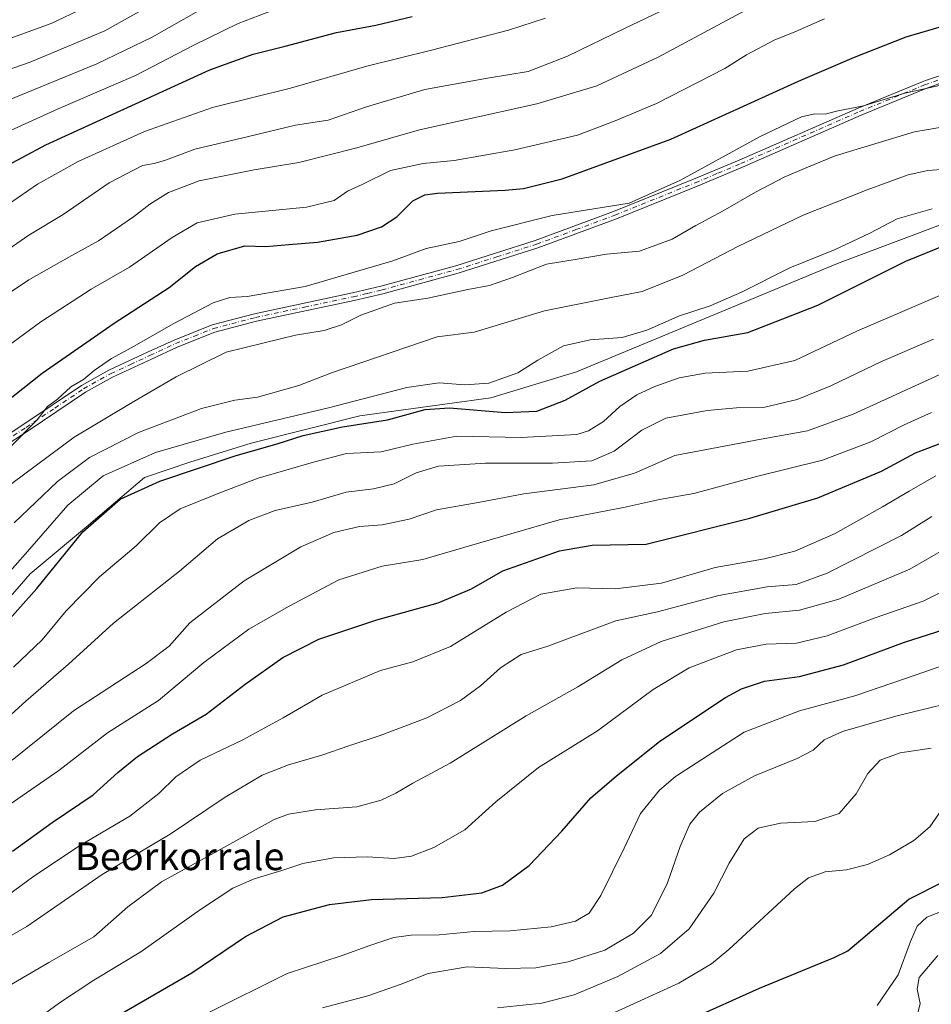
# Model space of a CAD drawing. Units: metres. Extents: x 623919 to 627372, y 4761941 to 4764317.
# Drawn here: x 625606 to 625869, y 4762882 to 4763166 of the extents above; entities that cross this region are included whole.
import ezdxf
from ezdxf.enums import TextEntityAlignment as Align

# ---------------------------------------------------------------- set-up
doc = ezdxf.new("R2010")
doc.units = ezdxf.units.M
doc.header["$MEASUREMENT"] = 0
doc.linetypes.add('DGN Style 4', pattern=[2.638475, 1.318413, -0.659207, 0.001648, -0.659207])
for name, color, linetype, lineweight in [('Camino Cxs', 7, 'Continuous', 0), ('Camino eje', 30, 'DGN Style 4', 13), ('Curva de nivel maestra', 30, 'Continuous', 30), ('Curva de nivel normal', 30, 'Continuous', 0), ('Entidad de ámbito territorial', 7, 'Continuous', 0), ('Entidad de ámbito territorial CxS', 92, 'Continuous', 0), ('Texto cartográfico', 7, 'Continuous', 0)]:
    doc.layers.add(name, color=color, linetype=linetype, lineweight=lineweight)
doc.styles.add('Style-Arial', font='txt')

# ---------------------------------------------------------------- blocks, each defined once
blk = doc.blocks.new('*U8')
at = {"layer": 'Entidad de ámbito territorial CxS', "color": 92, "linetype": 'Continuous', "lineweight": 0, "flags": 128}
blk.add_lwpolyline([(625435.041, 4762869.855), (625492.349, 4762889.339), (625552.394, 4762911.676), (625557.909, 4762921.707), (625563.445, 4762936.951), (625568.979, 4762958.425), (625574.515, 4762967.438), (625583.981, 4762976.913), (625609.316, 4763006.041), (625625.562, 4763019.598), (625642.304, 4763033.8), (625655.431, 4763038.264), (625673.115, 4763043.713), (625704.476, 4763051.604), (625742.247, 4763056.828), (625767.006, 4763064.328), (625842.376, 4763095.626), (625890.539, 4763113.692)], dxfattribs=at)

msp = doc.modelspace()

# ---------------------------------------------------------------- linework, layer by layer
at = {"layer": 'Camino Cxs', "color": 7, "linetype": 'Continuous', "lineweight": 0}
for points in [[(625600.0601, 4763044.4301, 1077.159), (625607.5101, 4763049.2301, 1076.8058), (625624.1301, 4763060.4001, 1073.5542), (625632.0001, 4763064.8101, 1071.8371), (625643.4001, 4763070.0801, 1076.792), (625650.8201, 4763073.5201, 1074.3508), (625661.8801, 4763077.9201, 1070.5082), (625674.0801, 4763081.1301, 1072.227), (625702.3601, 4763087.1201, 1077.0067), (625710.5601, 4763089.0701, 1076.8392), (625732.1901, 4763094.9601, 1070.8862), (625755.1101, 4763102.2501, 1077.5976), (625777.7101, 4763110.6501, 1079.4705), (625800.8301, 4763119.9801, 1072.9228), (625814.0001, 4763125.5101, 1071.4577), (625848.2901, 4763140.5301, 1084.9486), (625866.8201, 4763148.1301, 1081.3204), (625867.8101, 4763148.5001, 1081.795), (625884.2301, 4763153.9901, 1079.0529)], [(625600.0601, 4763044.4301, 1077.159), (625607.5101, 4763049.2301, 1076.8058), (625624.1301, 4763060.4001, 1073.5542), (625632.0001, 4763064.8101, 1071.8371), (625643.4001, 4763070.0801, 1076.792), (625650.8201, 4763073.5201, 1074.3508), (625661.8801, 4763077.9201, 1070.5082), (625674.0801, 4763081.1301, 1072.227), (625702.3601, 4763087.1201, 1077.0067), (625710.5601, 4763089.0701, 1076.8392), (625732.1901, 4763094.9601, 1070.8862), (625755.1101, 4763102.2501, 1077.5976), (625777.7101, 4763110.6501, 1079.4705), (625800.8301, 4763119.9801, 1072.9228), (625814.0001, 4763125.5101, 1071.4577), (625848.2901, 4763140.5301, 1084.9486), (625866.8201, 4763148.1301, 1081.3204), (625867.8101, 4763148.5001, 1081.795), (625884.2301, 4763153.9901, 1079.0529)], [(625884.8001, 4763152.3401, 1081.1066), (625867.6951, 4763146.0501, 1084.2547), (625849.1601, 4763138.4601, 1088.8089), (625814.8901, 4763123.4501, 1071.6905), (625801.6901, 4763117.9001, 1070.6341), (625778.5201, 4763108.5501, 1074.2464), (625755.8401, 4763100.1301, 1080.8407), (625732.8301, 4763092.8001, 1069.0922), (625711.1101, 4763086.8901, 1078.8437), (625702.8501, 4763084.9301, 1080.7529), (625674.6001, 4763078.9401, 1075.0887), (625662.5901, 4763075.7801, 1070.2545), (625651.7101, 4763071.4601, 1074.6204), (625644.3401, 4763068.0401, 1079.6185), (625633.0201, 4763062.8001, 1070.6123), (625625.3101, 4763058.4801, 1073.2469), (625608.7401, 4763047.3501, 1077.3259), (625601.2801, 4763042.5301, 1075.1889)], [(625884.8001, 4763152.3401, 1081.1066), (625867.6951, 4763146.0501, 1084.2547), (625849.1601, 4763138.4601, 1088.8089), (625814.8901, 4763123.4501, 1071.6905), (625801.6901, 4763117.9001, 1070.6341), (625778.5201, 4763108.5501, 1074.2464), (625755.8401, 4763100.1301, 1080.8407), (625732.8301, 4763092.8001, 1069.0922), (625711.1101, 4763086.8901, 1078.8437), (625702.8501, 4763084.9301, 1080.7529), (625674.6001, 4763078.9401, 1075.0887), (625662.5901, 4763075.7801, 1070.2545), (625651.7101, 4763071.4601, 1074.6204), (625644.3401, 4763068.0401, 1079.6185), (625633.0201, 4763062.8001, 1070.6123), (625625.3101, 4763058.4801, 1073.2469), (625608.7401, 4763047.3501, 1077.3259), (625601.2801, 4763042.5301, 1075.1889)]]:
    msp.add_polyline3d(points, dxfattribs=at)
at = {"layer": 'Camino eje', "color": 30, "linetype": 'DGN Style 4', "lineweight": 13}
msp.add_polyline3d([(625604.3951, 4763045.8801, 1078.5983), (625608.1251, 4763048.2901, 1076.7842), (625616.4101, 4763053.8551, 1074.9318), (625624.7201, 4763059.4401, 1073.266), (625632.5101, 4763063.8051, 1070.9453), (625638.2101, 4763066.4401, 1071.7301), (625643.8701, 4763069.0601, 1078.0983), (625651.2651, 4763072.4901, 1073.3855), (625656.7051, 4763074.6501, 1070.4814), (625662.2351, 4763076.8501, 1070.0196), (625674.3401, 4763080.0351, 1073.6753), (625688.4801, 4763083.0301, 1070.0398), (625702.6051, 4763086.0251, 1078.8957), (625706.7051, 4763087.0001, 1078.0432), (625710.8351, 4763087.9801, 1077.6669), (625721.6501, 4763090.9251, 1078.7351), (625732.5101, 4763093.8801, 1069.727), (625743.9701, 4763097.5251, 1071.3427), (625755.4751, 4763101.1901, 1079.2422), (625766.8151, 4763105.4001, 1083.0594), (625778.1151, 4763109.6001, 1076.7976), (625801.2601, 4763118.9401, 1071.7813), (625807.8451, 4763121.7051, 1071.2611), (625814.4451, 4763124.4801, 1071.4837), (625848.7251, 4763139.4951, 1087.0205), (625867.5163, 4763147.1875, 1083.1722), (625876.3051, 4763150.4201, 1081.396)], dxfattribs=at)
at = {"layer": 'Curva de nivel maestra', "color": 30, "linetype": 'Continuous', "lineweight": 30, "flags": 128}
for points, elevation in [([(625600.01, 4763122.5601), (625613.8, 4763129.9101), (625661.2, 4763151.5201), (625673.69, 4763156.0701), (625682.95, 4763158.3601), (625697.73, 4763162.3201), (625709.06, 4763164.4401), (625719.57, 4763166.9601)], 1100), ([(625601.62, 4763055.1101), (625612.77, 4763064.0001), (625633.57, 4763078.4101), (625649.39, 4763088.6501), (625656.98, 4763094.8001), (625663.25, 4763098.4301), (625671.29, 4763100.7201), (625677.36, 4763100.5301), (625683.97, 4763101.1401), (625692.2, 4763101.8101), (625703.73, 4763103.8301), (625710.71, 4763106.1801), (625715.16, 4763109.0901), (625719.73, 4763113.7401), (625723.2, 4763115.4701), (625726.9, 4763115.9001), (625746.38, 4763116.7601), (625751.7, 4763117.2901), (625762.84, 4763120.0401), (625794.27, 4763131.5301), (625831.08, 4763148.3201), (625847.25, 4763155.1901), (625862.18, 4763161.1101), (625874.05, 4763164.5901)], 1075), ([(625600.19, 4762989.4301), (625611.26, 4763001.7401), (625624.48, 4763018.1701), (625635.32, 4763027.6001), (625646.71, 4763032.7801), (625668.74, 4763040.2001), (625680.56, 4763043.5701), (625688.1, 4763045.9701), (625699.46, 4763048.4501), (625712.41, 4763050.4401), (625723.3, 4763053.4801), (625730.39, 4763053.9901), (625746.42, 4763052.6301), (625755.52, 4763052.9401), (625763.71, 4763056.1501), (625773.79, 4763061.6501), (625795.01, 4763071.0201), (625804.01, 4763073.5101), (625816.47, 4763075.7401), (625836.68, 4763083.6201), (625862.06, 4763096.2601), (625873.88, 4763101.0901)], 1050), ([(625604.22, 4762925.9501), (625615.66, 4762934.1601), (625627.44, 4762942.2101), (625634.64, 4762948.6801), (625640.32, 4762953.2801), (625650.36, 4762959.8101), (625660.09, 4762965.4801), (625671.37, 4762974.1501), (625682.22, 4762981.8601), (625692.67, 4762987.1001), (625709.39, 4762992.7701), (625727.06, 4762997.6401), (625736.73, 4763001.6601), (625745.73, 4763006.8401), (625762.1, 4763012.6801), (625771.55, 4763014.3201), (625787.1, 4763014.5701), (625817.06, 4763022.0701), (625836.72, 4763027.9201), (625855.05, 4763035.6601), (625864.87, 4763040.9401), (625882.87, 4763047.8001)], 1025), ([(625635.83, 4762879.1501), (625655.98, 4762890.7601), (625671.43, 4762901.2901), (625682.32, 4762906.9201), (625695.67, 4762910.4901), (625707.83, 4762911.9701), (625728.25, 4762912.5601), (625739.71, 4762913.9301), (625745.64, 4762916.1101), (625753.39, 4762921.7601), (625762.81, 4762931.7001), (625771.14, 4762941.3501), (625778.48, 4762947.5301), (625791.06, 4762957.6701), (625810.07, 4762970.3401), (625814.67, 4762972.8001), (625821.31, 4762974.9901), (625831.39, 4762976.3701), (625844.07, 4762979.7001), (625861.75, 4762986.2901), (625879.76, 4762992.0701)], 1000), ([(625799.7, 4762877.3401), (625819.85, 4762886.3301), (625841.36, 4762895.1901), (625845.38, 4762897.1501), (625862.91, 4762912.0401), (625873.05, 4762917.1601)], 975)]:
    msp.add_lwpolyline(points, dxfattribs=dict(at, elevation=elevation))
at = {"layer": 'Curva de nivel normal', "color": 30, "linetype": 'Continuous', "lineweight": 0, "flags": 128}
for points, elevation in [([(625583.37, 4763144.81), (625609.29, 4763153.79), (625630.83, 4763162.82), (625654.44, 4763176.14)], 1115), ([(625597.73, 4763140.66), (625628.54, 4763153.26), (625644.49, 4763160.97), (625663.49, 4763171.9)], 1110), ([(625592.44, 4763092.47), (625608.92, 4763103.8), (625618.81, 4763109.73), (625632.13, 4763118.88), (625641.73, 4763123.88), (625645.13, 4763124.48), (625648.33, 4763125.42), (625656.79, 4763128.67), (625672.35, 4763132.26), (625685.89, 4763135.56), (625695.35, 4763137.05), (625706.36, 4763140.87), (625723.24, 4763145.87), (625741.36, 4763149.19), (625753.09, 4763151.05), (625764.4, 4763155.48), (625781.06, 4763163.59), (625797.06, 4763171.2)], 1090), ([(625595.93, 4763157.93), (625615.36, 4763164.89), (625624.69, 4763169.34)], 1120), ([(625597.16, 4763131.14), (625617.42, 4763140.31), (625639.73, 4763149.88), (625656.55, 4763158.65), (625669.35, 4763164.95), (625681.48, 4763169.54)], 1105), ([(625599.77, 4763084.8), (625608.95, 4763090.91), (625621.28, 4763097.97), (625629.03, 4763102.18), (625639.16, 4763109.07), (625643.81, 4763112.72), (625649.23, 4763116.1), (625658.1, 4763119.46), (625673.97, 4763122.66), (625686.83, 4763124.8), (625703.55, 4763129.04), (625721.72, 4763134.24), (625755.54, 4763141.74), (625772.92, 4763146.93), (625790.6, 4763155.21), (625818.39, 4763170.12)], 1085), ([(625590.14, 4763062.48), (625612.39, 4763078.79), (625626.9, 4763088.25), (625637.94, 4763094.58), (625650.32, 4763103.14), (625657.54, 4763107.36), (625668.39, 4763109.85), (625689.06, 4763111.88), (625697.06, 4763113.82), (625700.92, 4763116.48), (625705.17, 4763118.42), (625713.32, 4763122.45), (625722.7, 4763124.54), (625731.67, 4763125.38), (625749.17, 4763128.44), (625767.29, 4763132.67), (625778.17, 4763136.81), (625790.14, 4763141.8), (625809.79, 4763151.95), (625816.06, 4763155.88), (625824.06, 4763160.16), (625830.06, 4763162.56), (625838.57, 4763166.25)], 1080), ([(625600.14, 4763110.83), (625611.4, 4763118.58), (625623.13, 4763125.13), (625642.28, 4763133.76), (625661.92, 4763140.7), (625684.46, 4763146.29), (625706.53, 4763152.62), (625725.2, 4763157.26), (625747.39, 4763163.02), (625758.06, 4763166.45)], 1095), ([(625603.05, 4763042.07), (625611.28, 4763050.49), (625614.27, 4763054.32), (625617.19, 4763056.48), (625621.03, 4763059.98), (625624.72, 4763062.14), (625627.73, 4763064.75), (625632.73, 4763068.19), (625638.65, 4763071.37), (625650.55, 4763078.25), (625662.13, 4763084.28), (625666.89, 4763085.84), (625671.98, 4763086.14), (625688.67, 4763088.99), (625713.96, 4763096.42), (625723.6, 4763099.96), (625733.1, 4763101.96), (625742.39, 4763105.05), (625759.98, 4763109.52), (625782.22, 4763113.07), (625797.01, 4763119.68), (625819.99, 4763132.34), (625831.95, 4763138.01), (625835.81, 4763138.89), (625838.76, 4763138.72), (625842.04, 4763139.65), (625849.86, 4763141.13), (625861.76, 4763144.84), (625872.72, 4763147.24)], 1070), ([(625604.02, 4763032.08), (625621.98, 4763045.48), (625639.25, 4763055.81), (625651.4, 4763062.94), (625665.92, 4763069.99), (625676.88, 4763072.76), (625685.89, 4763074.93), (625694.18, 4763076.27), (625699.14, 4763077.88), (625704.73, 4763080.72), (625714.48, 4763084.13), (625724.09, 4763085.63), (625735.6, 4763088.11), (625741.89, 4763089.3), (625748.56, 4763091.63), (625758.4, 4763095.47), (625767.18, 4763096.92), (625775.63, 4763098.37), (625785.17, 4763099.23), (625794.61, 4763102.7), (625801.44, 4763106.62), (625809.34, 4763110.83), (625818.73, 4763116.21), (625827, 4763120.52), (625832.8, 4763123.08), (625841.72, 4763126.76), (625864.63, 4763133.69), (625874.7, 4763135.42)], 1065), ([(625604.68, 4763020.77), (625617.19, 4763032.68), (625626.39, 4763039.64), (625640.59, 4763046.85), (625658.76, 4763053.78), (625668.33, 4763056.13), (625674.92, 4763057.06), (625686.87, 4763060.41), (625696.26, 4763064.08), (625726.83, 4763074.48), (625737.43, 4763075.75), (625757.77, 4763081.98), (625776.53, 4763085.7), (625785.94, 4763087.56), (625797.74, 4763092.29), (625813.74, 4763100.66), (625832.48, 4763109.61), (625850.95, 4763116.88), (625862.76, 4763121.23), (625868.4, 4763122.53), (625873.75, 4763122.84)], 1060), ([(625601.36, 4763004.41), (625608.56, 4763012.5), (625620.14, 4763025.8), (625630.37, 4763034.32), (625645.47, 4763041.01), (625665.74, 4763046.88), (625695.4, 4763053.97), (625718.06, 4763059.85), (625727.39, 4763061.21), (625734.73, 4763060.61), (625741.75, 4763061.1), (625750.06, 4763064.1), (625755.82, 4763067.69), (625763.29, 4763071.84), (625771, 4763073.59), (625780.16, 4763074.29), (625787.29, 4763076.38), (625796.74, 4763080.5), (625805.58, 4763083.37), (625814.69, 4763087.35), (625828.62, 4763094.37), (625841.67, 4763099.64), (625851.74, 4763104.36), (625859.59, 4763108.52), (625869.65, 4763111.4)], 1055), ([(625604.5, 4762979.05), (625612.71, 4762986.96), (625619.64, 4762995.3), (625629.34, 4763005.13), (625639.87, 4763014.1), (625646.64, 4763020.71), (625652.57, 4763024.82), (625664.02, 4763029.42), (625675.11, 4763033.61), (625691.04, 4763038.26), (625700.62, 4763040.71), (625710.64, 4763041.21), (625719.76, 4763043.48), (625732.48, 4763045.75), (625751.06, 4763045.35), (625767.14, 4763046.26), (625770.48, 4763047.28), (625774.78, 4763050.02), (625779.52, 4763054.31), (625784.43, 4763057.71), (625789.64, 4763060.12), (625796.68, 4763062.62), (625804.14, 4763063.96), (625816.45, 4763064.49), (625830.05, 4763067.59), (625848.18, 4763076.16), (625871.9, 4763086.4)], 1045), ([(625597.49, 4762959.74), (625608.06, 4762969.19), (625620.39, 4762979.9), (625633.39, 4762991.74), (625652.39, 4763006.82), (625663.39, 4763016.08), (625672.39, 4763021.45), (625680.06, 4763024.26), (625690.67, 4763026.72), (625700.5, 4763029.58), (625708.44, 4763030.53), (625714.4, 4763032), (625720.68, 4763035.19), (625727.19, 4763037.09), (625740.71, 4763037.96), (625760.09, 4763037.92), (625771.48, 4763038.68), (625777.89, 4763041.45), (625785.85, 4763047.54), (625792.85, 4763050.92), (625804.77, 4763053.18), (625813.24, 4763053.92), (625821.39, 4763054.17), (625830.73, 4763056.35), (625840.39, 4763060.32), (625855.1, 4763067.35), (625870.07, 4763073.81)], 1040), ([(625604.11, 4762952.15), (625621.8, 4762966.48), (625642.82, 4762980.15), (625649.41, 4762985.15), (625655.41, 4762991.86), (625671.06, 4763004), (625687.39, 4763013.82), (625696.99, 4763017.94), (625704.33, 4763019.7), (625710.87, 4763020.14), (625718.66, 4763021.8), (625726.64, 4763024.52), (625738.63, 4763026.64), (625751.77, 4763029.12), (625772.06, 4763031.71), (625783.73, 4763035.12), (625795.39, 4763040.18), (625820.35, 4763044.89), (625833.7, 4763047.28), (625846.86, 4763052.08), (625871.74, 4763063.5)], 1035), ([(625595.06, 4762933.69), (625617.52, 4762949.17), (625631.57, 4762960.12), (625646.35, 4762969.39), (625659.39, 4762980.36), (625672.39, 4762990.06), (625684.06, 4762996.64), (625698.39, 4763004.3), (625710.89, 4763008.19), (625722.65, 4763010.14), (625736.14, 4763014.11), (625748.1, 4763017.57), (625762.02, 4763021.6), (625780.6, 4763025.21), (625791.02, 4763027.52), (625800.92, 4763029.24), (625819.02, 4763034.15), (625838, 4763038.85), (625852, 4763044.12), (625861.64, 4763049.08), (625869.51, 4763052.62)], 1030), ([(625596.73, 4762908.7), (625610.39, 4762918.73), (625623.81, 4762927.67), (625638.06, 4762936.07), (625646.48, 4762942.61), (625651.39, 4762947.39), (625658.39, 4762952.19), (625670.69, 4762958.07), (625682.3, 4762964.4), (625693.63, 4762970.98), (625710.46, 4762978.11), (625719.73, 4762980.57), (625730.68, 4762985.05), (625746.69, 4762994.97), (625756.69, 4763000.16), (625767.07, 4763001.99), (625778.26, 4763001.68), (625791.51, 4763003.29), (625807.03, 4763007.88), (625821.29, 4763010.34), (625830.04, 4763012.6), (625841.71, 4763017.63), (625855.32, 4763025.37), (625863.03, 4763029.84), (625870.72, 4763034.32)], 1020), ([(625593.25, 4762895.48), (625608.33, 4762904.15), (625630.04, 4762919.15), (625649.71, 4762930.81), (625665.58, 4762941.48), (625676.28, 4762947.86), (625683.91, 4762950.85), (625693.49, 4762953.62), (625701.25, 4762956.37), (625710.37, 4762959.29), (625723.84, 4762964.38), (625733.48, 4762969.4), (625739.26, 4762973.68), (625745.06, 4762978.86), (625751.06, 4762982.75), (625758.73, 4762985.15), (625778.39, 4762992.44), (625790.39, 4762995.04), (625808.06, 4762999.79), (625822.06, 4763002.27), (625830.39, 4763002.95), (625839.39, 4763006.18), (625860.84, 4763017.04), (625869.59, 4763022.56)], 1015), ([(625878.3, 4763016.02), (625863.26, 4763007.31), (625842.76, 4762998.68), (625831.39, 4762995.48), (625821.46, 4762994.54), (625809.5, 4762992.15), (625791.49, 4762986.45), (625780.06, 4762981.16), (625767.39, 4762973.39), (625752.44, 4762964.97), (625730.59, 4762951.29), (625719.73, 4762945.58), (625714.89, 4762942.7), (625710.66, 4762940.6), (625703.63, 4762938.69), (625691.63, 4762937.88), (625683.85, 4762936.6), (625679.75, 4762935.08), (625664.29, 4762926.46), (625647.2, 4762917.07), (625637.52, 4762909.8), (625627.72, 4762901.13), (625614.65, 4762893.74), (625599.28, 4762884.84)], 1010), ([(625608.06, 4762875.04), (625617.73, 4762882.15), (625627.64, 4762888.64), (625641.22, 4762896.81), (625658.18, 4762908.87), (625667.8, 4762915.27), (625673.93, 4762917.94), (625681.98, 4762920.36), (625688, 4762922.4), (625696.9, 4762923.98), (625706.66, 4762924.25), (625714.38, 4762923.76), (625719.42, 4762924.43), (625725.85, 4762926.95), (625734.76, 4762932.11), (625743.73, 4762940.13), (625756.06, 4762950.11), (625773.06, 4762960.71), (625789.18, 4762972.56), (625799.55, 4762978.87), (625813.18, 4762984.1), (625821.73, 4762985.74), (625830.55, 4762985.98), (625839.35, 4762988.13), (625853.25, 4762993.34), (625867.13, 4762998.13), (625873.47, 4763001.29)], 1005), ([(625660.64, 4762879.2), (625683.46, 4762890.56), (625699.39, 4762895.78), (625707.39, 4762898.7), (625714.28, 4762900.99), (625719.29, 4762901.68), (625727.39, 4762901.75), (625737.5, 4762902.74), (625747.9, 4762902.92), (625759.74, 4762904.09), (625766.73, 4762905.69), (625770.68, 4762908), (625774.02, 4762913.07), (625780.8, 4762926.81), (625785.5, 4762936.83), (625791.01, 4762943.49), (625795.64, 4762947.48), (625815.39, 4762960.27), (625831.35, 4762966.48), (625847.34, 4762970.79), (625865.08, 4762976.84), (625879.66, 4762981.95)], 995), ([(625693.73, 4762880.63), (625706.73, 4762884.11), (625716.39, 4762887.49), (625724.16, 4762890.62), (625735.47, 4762892.49), (625746.5, 4762892.05), (625755.25, 4762892.23), (625764.59, 4762893.93), (625775.15, 4762897.37), (625783.51, 4762902.24), (625788.64, 4762907.48), (625793.27, 4762916.76), (625796.95, 4762927.29), (625799.75, 4762933.76), (625802.54, 4762937.2), (625809.14, 4762942.54), (625818.39, 4762947.7), (625830.73, 4762952.65), (625835.33, 4762955.1), (625838.49, 4762958.07), (625843.79, 4762960.5), (625859.23, 4762964.92), (625873.35, 4762968.4)], 990), ([(625744.24, 4762880.64), (625757.02, 4762881.98), (625766.3, 4762884.38), (625778.92, 4762889.74), (625791.23, 4762896.33), (625799.54, 4762903.48), (625806.66, 4762913.81), (625811.13, 4762922.48), (625815.44, 4762929.5), (625819.46, 4762932.52), (625825.88, 4762933.98), (625835.85, 4762934.53), (625842.87, 4762936.79), (625847.79, 4762942.46), (625851.14, 4762948.38), (625854.7, 4762952.2), (625860.42, 4762954.34), (625869.45, 4762955.62)], 985), ([(625778.03, 4762879.31), (625796.53, 4762887.76), (625805.96, 4762893.36), (625811.01, 4762897.56), (625829.92, 4762915.06), (625834.02, 4762918.18), (625838.84, 4762919.98), (625845, 4762920.56), (625851.05, 4762922.03), (625857.38, 4762924.86), (625864.36, 4762928.99), (625869, 4762932.94), (625872.67, 4762938.28)], 980), ([(625853.86, 4762881.38), (625859.85, 4762890.2), (625863.47, 4762899.85), (625865.35, 4762904.28), (625868.12, 4762906.9), (625875.8, 4762909.8)], 970), ([(625865.23, 4762877.98), (625866.24, 4762881.97), (625865.32, 4762886.1), (625865.98, 4762889.47), (625871.37, 4762895.81)], 965)]:
    msp.add_lwpolyline(points, dxfattribs=dict(at, elevation=elevation))
at = {"layer": 'Entidad de ámbito territorial', "color": 7, "linetype": 'Continuous', "lineweight": 0, "flags": 128}
msp.add_lwpolyline([(625890.539, 4763113.692), (625842.376, 4763095.626), (625767.006, 4763064.328), (625742.247, 4763056.828), (625704.476, 4763051.604), (625673.115, 4763043.713), (625655.431, 4763038.264), (625642.304, 4763033.8), (625625.562, 4763019.598), (625609.316, 4763006.041), (625583.981, 4762976.913), (625574.515, 4762967.438), (625568.979, 4762958.425), (625563.445, 4762936.951), (625557.909, 4762921.707), (625552.394, 4762911.676), (625492.349, 4762889.339), (625435.041, 4762869.855)], dxfattribs=at)

# ---------------------------------------------------------------- block references
at = {"layer": 'Entidad de ámbito territorial CxS', "color": 92, "linetype": 'Continuous', "lineweight": 0}
msp.add_blockref('*U8', (0, 0), dxfattribs=at)

# ---------------------------------------------------------------- texts
at = {"layer": 'Texto cartográfico', "color": 7, "linetype": 'Continuous', "lineweight": 0, "style": 'Style-Arial'}
msp.add_text('Beorkorrale', height=8, dxfattribs=at).set_placement((625652.465, 4762924.4401), align=Align.MIDDLE_CENTER)

doc.saveas('drawing.dxf')
